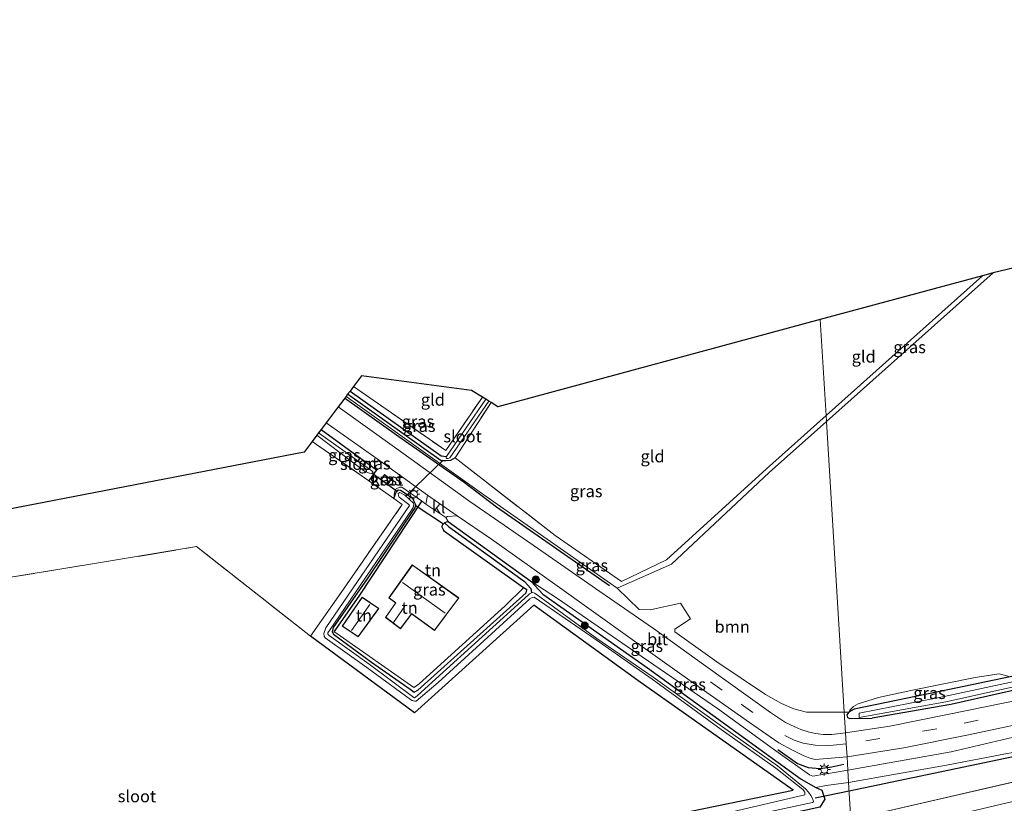
# Model space of a CAD drawing. Units: metres. Extents: x 109996 to 113675, y 389171 to 393752.
# Drawn here: x 111646 to 111851, y 393314 to 393477 of the extents above; entities that cross this region are included whole.
import ezdxf
from ezdxf.enums import TextEntityAlignment as Align

# ---------------------------------------------------------------- set-up
doc = ezdxf.new("R2010")
doc.units = ezdxf.units.M
doc.linetypes.add('IE-TERREINAFSCHEIDING', pattern=[10, 8, -2])
doc.linetypes.add('VW-3-9_STREEP', pattern=[12, 3, -9])
doc.layers.get('0').update_dxf_attribs({"lineweight": 25})
for name, color, linetype in [('B-ME-GR-BOMENRIJ-L-B1', 10, 'Continuous'), ('B-ME-GW-INSTEEKWATERGANG-L-B1', 10, 'Continuous'), ('B-ME-GW-WATERGANG-GREPPEL-L-B1', 10, 'Continuous'), ('B-ME-IE-TERREINAFSCHEIDING-HAAG-L-B1', 10, 'Continuous'), ('B-ME-IE-TERREINAFSCHEIDING-SCHRIKHEK-L-B1', 10, 'Continuous'), ('B-ME-KG-KADASTRAAL-OPNAMEDTMGRENS-L-B1', 10, 'Continuous'), ('B-ME-KW-DUIKER-L-B1', 10, 'Continuous')]:
    doc.layers.add(name, color=color, linetype=linetype)
for name, color, linetype, lineweight in [('B-ME-GR-BOOM-GV-B6', 93, 'Continuous', 18), ('B-ME-GR-BOOM-S-B1', 93, 'Continuous', 18), ('B-ME-GW-KRUINLIJN-L-B1', 93, 'Continuous', 18), ('B-ME-GW-TEENLIJN-L-B1', 93, 'Continuous', 18), ('B-ME-IE-GRASLAND-GV-B6', 93, 'Continuous', 18), ('B-ME-IE-GRONDWERKLIJN-GROND_INGERICHT-GV-B6', 253, 'Continuous', 18), ('B-ME-IE-HULPGEOMETRIE-L-B1', 53, 'Continuous', 18), ('B-ME-IE-MEUBILAIR_WEGMEUBILAIR-LICHTMAST-S-B1', 8, 'Continuous', 18), ('B-ME-IE-TERREINAFSCHEIDING-DOORGANG-L-B1', 8, 'IE-TERREINAFSCHEIDING-KUNSTMATIG-OPEN', 18), ('B-ME-IE-TERREINAFSCHEIDING-RASTERHEKWERK-L-B1', 8, 'IE-TERREINAFSCHEIDING', 18), ('B-ME-KG-KADASTRAAL-DAKRAND-L-B1', 13, 'Continuous', 18), ('B-ME-KG-KADASTRAAL-NOKLIJN-L-B1', 13, 'Continuous', 18), ('B-ME-OG-BEBOUWING-GV-B6', 173, 'Continuous', 18), ('B-ME-OG-WATER-GV-B6', 153, 'Continuous', 18), ('B-ME-VH-VERH_SOORT-BITUMEN-GV-B6', 8, 'IE-TERREINAFSCHEIDING-NATUURLIJK-HOUTWAL', 18), ('B-ME-VH-VERH_SOORT-KLINKERS-GV-B6', 8, 'IE-TERREINAFSCHEIDING-NATUURLIJK-HOUTWAL', 18), ('B-ME-VW-MARKERING-39STREEP-015-L-B1', 255, 'VW-3-9_STREEP', 18)]:
    doc.layers.add(name, color=color, linetype=linetype, lineweight=lineweight)
doc.styles.add('NLCS-ISO', font='NLCS-ISO.TTF')
doc.linetypes.add('IE-TERREINAFSCHEIDING-KUNSTMATIG-OPEN', pattern='A,7,-1.5,[67,NLCS.SHX,S=0.75,R=0,X=0,Y=0],-1.5', length=10)
doc.linetypes.add('IE-TERREINAFSCHEIDING-NATUURLIJK-HOUTWAL', pattern='A,7,-1.5,[67,NLCS.SHX,S=0.75,R=45,X=0,Y=0],-1.5,7,-1.5,[70,NLCS.SHX,S=0.75,R=0,X=0,Y=0],-1.5', length=20)

# ---------------------------------------------------------------- blocks, each defined once
blk = doc.blocks.new('boom')
h = blk.add_hatch(color=256)
edge = h.paths.add_edge_path()
edge.add_arc((0, 0), 0.75, 0, 360)
blk.add_circle((0, 0), 0.75)
blk = doc.blocks.new('lantaarnpaal')
for p, q in [((-0.75, 0), (-1.25, 0)), ((-0.88, 0.88), (-0.53, 0.53)), ((0, 0.75), (0, 1.25)), ((0.53, 0.53), (0.88, 0.88)), ((0.75, 0), (1.25, 0)), ((-0.53, -0.53), (-0.88, -0.88)), ((0, -0.75), (0, -1.25)), ((0.53, -0.53), (0.88, -0.88))]:
    blk.add_line(p, q)
blk.add_circle((0, 0), 0.75)

msp = doc.modelspace()

# ---------------------------------------------------------------- linework, layer by layer
at = {"layer": 'B-ME-GR-BOMENRIJ-L-B1'}
msp.add_polyline3d([(111768.913, 393358.856, 6.236), (111745.462, 393375.22, 6.142), (111738.699, 393380.384, 6.135), (111725.105, 393389.832, 6.077), (111713.856, 393397.867, 6.082)], dxfattribs=at)
at = {"layer": 'B-ME-GR-BOOM-GV-B6'}
for points in [[(111814.052, 393393.06, 6.243), (111848.713, 393423.924, 6.334), (112011.511, 393462.584, 6.435)], [(111817.771, 393332.583, 6.536), (111809.922, 393332.633, 6.57), (111807.294, 393333.287, 6.564), (111804.727, 393334.401, 6.573), (111801.405, 393336.265, 6.597), (111791.281, 393343.076, 6.447), (111782.533, 393349.299, 6.299), (111782.517, 393349.857, 6.258), (111785.807, 393352.045, 6.344), (111783.691, 393355.278, 6.386), (111777.41, 393353.89, 6.396), (111775.12, 393353.983, 6.326), (111770.543, 393358.419, 6.205), (111781.859, 393363.36, 6.327), (111802.111, 393382.427, 6.212), (111814.052, 393393.06, 6.243), (111817.771, 393332.583, 6.536)], [(111852.278, 393339.934, 6.538), (111849.986, 393340.563, 6.815), (111844.981, 393339.849, 7.259), (111831.606, 393337.111, 7.382), (111824.903, 393335.67, 7.355), (111820.67, 393334.332, 6.976), (111819.691, 393333.78, 6.781), (111818.924, 393333.032, 6.632), (111818.692, 393332.626, 6.491), (111817.771, 393332.583, 6.536), (111814.052, 393393.06, 6.243)]]:
    msp.add_polyline3d(points, dxfattribs=at)
at = {"layer": 'B-ME-GW-INSTEEKWATERGANG-L-B1'}
for points in [[(112108.925, 393452.099, 5.736), (112111.46, 393452.098, 5.871), (112108.711, 393441.871, 5.786), (112098.856, 393410.157, 5.567), (112094.82, 393398.023, 5.532), (112092.325, 393394.91, 5.479), (112054.664, 393385.632, 5.771), (111999.176, 393372.754, 5.94), (111954.585, 393361.971, 6.163), (111907.971, 393350.091, 6.432), (111860.882, 393338.923, 6.52), (111839.921, 393334.174, 6.567), (111823.598, 393331.331, 6.577)], [(111734.956, 393384.861, 5.261), (111733.97, 393384.865, 5.553), (111714.473, 393398.689, 5.427)], [(111708.998, 393391.396, 6.067), (111720.511, 393382.954, 5.964), (111718.927, 393380.683, 5.769)], [(111736.815, 393385.498, 5.276), (111735.909, 393384.93, 5.242), (111734.956, 393384.861, 5.261)], [(111724.089, 393377.019, 5.666), (111724.642, 393378.561, 5.521), (111724.982, 393378.823, 5.521), (111725.488, 393378.784, 5.521), (111727.887, 393377.14, 5.521), (111728.58, 393375.798, 5.521), (111728.474, 393375.086, 5.521), (111718.577, 393360.343, 5.604), (111711.445, 393350.229, 5.608), (111711.253, 393349.335, 5.608), (111711.542, 393348.847, 5.608), (111719.47, 393342.987, 5.416), (111727.478, 393337.376, 5.395), (111728.297, 393336.781, 5.392), (111729.116, 393337.165, 5.398), (111751.641, 393357.403, 5.209), (111751.725, 393358.022, 5.246), (111751.056, 393358.463, 5.699), (111734.618, 393370.186, 6.058), (111734.417, 393370.499, 6.058), (111734.174, 393371.096, 6.057), (111734.215, 393371.521, 6.06), (111734.656, 393371.968, 6.06), (111735.048, 393372.203, 6.058), (111735.404, 393372.253, 6.048), (111752.556, 393359.849, 5.948), (111755.071, 393357.119, 5.181), (111776.876, 393341.809, 5.54), (111808.821, 393318.698, 5.322), (111811.854, 393316.947, 5.315)], [(111474.147, 393264.871, 6.104), (111503.76, 393268.009, 6.035), (111536.125, 393271.741, 5.82), (111572.872, 393275.893, 5.609), (111605.757, 393280.476, 5.777), (111633.743, 393284.841, 5.662), (111712.117, 393297.696, 5.486), (111756.146, 393305.91, 5.425), (111807.17, 393316.43, 5.322), (111774.863, 393339.186, 5.54), (111753.227, 393354.878, 5.181), (111728.371, 393332.458, 5.521), (111706.781, 393348.394, 5.616)], [(111907.969, 393353.625, 6.631), (111873.87, 393344.815, 6.509), (111860.256, 393341.601, 6.52), (111852.278, 393339.934, 6.538), (111839.317, 393337.268, 6.567), (111819.85, 393333.265, 6.491), (111818.692, 393332.626, 6.491), (111818.32, 393332.089, 6.491), (111818.459, 393331.538, 6.491), (111818.91, 393331.271, 6.491), (111823.598, 393331.331, 6.577)], [(111811.854, 393316.947, 5.315), (111813.131, 393316.386, 5.349), (111813.723, 393314.512, 5.334), (111812.683, 393312.831, 5.307), (111796.626, 393309.364, 5.295), (111751.937, 393300.464, 5.337), (111659.628, 393284.056, 5.723), (111575.597, 393271.486, 6.014), (111538.733, 393267.056, 6.111), (111501.902, 393262.446, 6.138), (111463.467, 393258.31, 6.19), (111439.068, 393255.907, 6.231), (111423.172, 393255.562, 6.152)]]:
    msp.add_polyline3d(points, dxfattribs=at)
at = {"layer": 'B-ME-GW-KRUINLIJN-L-B1'}
msp.add_line((111818.51, 393320.556, 6.551), (111839.996, 393324.369, 6.514), dxfattribs=at)
for points in [[(111770.543, 393358.419, 6.205), (111742.807, 393377.821, 6.163), (111714.156, 393398.266, 5.979)], [(111729.842, 393376.32, 6.062), (111729.851, 393376.519, 6.063), (111725.778, 393379.382, 5.966), (111725.347, 393379.414, 5.945), (111724.614, 393379.064, 5.859), (111724.226, 393378.442, 5.831), (111724.089, 393377.019, 5.666)], [(111752.556, 393359.849, 5.948), (111758.124, 393356.242, 6.164), (111774.622, 393344.847, 6.227), (111791.369, 393333.367, 6.317), (111803.036, 393324.919, 6.449), (111810.545, 393319.563, 6.436), (111811.259, 393319.301, 6.437), (111818.51, 393320.556, 6.551)], [(111839.996, 393324.369, 6.514), (111862.377, 393329.643, 6.47), (111887.361, 393335.62, 6.482)]]:
    msp.add_polyline3d(points, dxfattribs=at)
at = {"layer": 'B-ME-GW-TEENLIJN-L-B1'}
msp.add_line((111863.549, 393320.574, 5.21), (111819.142, 393310.27, 5.314), dxfattribs=at)
for points in [[(111818.668, 393317.986, 5.456), (111839.014, 393321.603, 5.193), (111851.291, 393323.965, 5.207), (111852.885, 393324.252, 4.944)], [(111811.854, 393316.947, 5.315), (111814.019, 393317.349, 5.456), (111818.668, 393317.986, 5.456)]]:
    msp.add_polyline3d(points, dxfattribs=at)
at = {"layer": 'B-ME-GW-WATERGANG-GREPPEL-L-B1'}
for points in [[(111714.984, 393399.37, 5.203), (111733.936, 393385.868, 5.228), (111735.063, 393385.765, 4.843)], [(111735.429, 393371.242, 4.988), (111751.299, 393359.806, 4.88), (111752.6, 393358.33, 4.907), (111752.688, 393357.435, 4.47)]]:
    msp.add_polyline3d(points, dxfattribs=at)
at = {"layer": 'B-ME-IE-GRASLAND-GV-B6'}
for points in [[(111813.976, 393394.284, 5.788), (111846.489, 393423.323, 5.677), (111848.713, 393423.924, 6.334), (111814.052, 393393.06, 6.243), (111813.976, 393394.284, 5.788)], [(111714.473, 393398.689, 5.427), (111733.97, 393384.865, 5.553), (111734.956, 393384.861, 5.261), (111735.909, 393384.93, 5.242), (111736.815, 393385.498, 5.276), (111757.626, 393369.329, 5.597), (111771.462, 393359.789, 5.502), (111780.796, 393364.278, 5.773), (111801.587, 393383.218, 5.83), (111813.976, 393394.284, 5.788), (111814.052, 393393.06, 6.243), (111802.111, 393382.427, 6.212), (111781.859, 393363.36, 6.327), (111770.543, 393358.419, 6.205), (111742.807, 393377.821, 6.163), (111714.156, 393398.266, 5.979), (111714.473, 393398.689, 5.427)], [(111714.473, 393398.689, 5.427), (111714.984, 393399.37, 5.203), (111733.936, 393385.868, 5.228), (111735.063, 393385.765, 4.843), (111734.963, 393385.499, 4.843), (111735.141, 393385.313, 4.843), (111735.401, 393385.344, 4.843), (111735.723, 393385.481, 4.843), (111743.822, 393397.264, 4.843), (111744.309, 393396.959, 5.402), (111736.815, 393385.498, 5.276), (111735.909, 393384.93, 5.242), (111734.956, 393384.861, 5.261), (111733.97, 393384.865, 5.553), (111714.473, 393398.689, 5.427)], [(111735.063, 393385.765, 4.843), (111733.936, 393385.868, 5.228), (111714.984, 393399.37, 5.203), (111715.7, 393400.322, 5.548), (111734.88, 393386.996, 5.586), (111742.521, 393398.079, 5.597), (111743.215, 393397.644, 4.843), (111735.063, 393385.765, 4.843)], [(111818.035, 393328.292, 6.583), (111815.151, 393327.986, 6.547), (111813.365, 393327.982, 6.536), (111811.804, 393328.177, 6.503), (111810.277, 393328.557, 6.463), (111808.741, 393329.027, 6.466), (111807.462, 393329.543, 6.475), (111805.527, 393330.46, 6.502), (111802.441, 393332.566, 6.488), (111788.958, 393342.184, 6.442), (111778.126, 393349.972, 6.35), (111766.924, 393357.685, 6.337), (111753.057, 393367.356, 6.218), (111739.921, 393376.396, 6.094), (111724.699, 393387.365, 6.088), (111712.516, 393396.082, 6.037), (111714.156, 393398.266, 5.979), (111742.807, 393377.821, 6.163), (111770.543, 393358.419, 6.205), (111775.12, 393353.983, 6.326), (111777.41, 393353.89, 6.396), (111783.691, 393355.278, 6.386), (111785.807, 393352.045, 6.344), (111782.517, 393349.857, 6.258), (111782.533, 393349.299, 6.299), (111791.281, 393343.076, 6.447), (111801.405, 393336.265, 6.597), (111804.727, 393334.401, 6.573), (111807.294, 393333.287, 6.564), (111809.922, 393332.633, 6.57), (111817.771, 393332.583, 6.536), (111818.035, 393328.292, 6.583)], [(111724.089, 393377.019, 5.666), (111718.927, 393380.683, 5.769), (111720.511, 393382.954, 5.964), (111708.998, 393391.396, 6.067), (111710.031, 393392.771, 6.074), (111720.626, 393385.271, 6.043), (111731.108, 393377.729, 6.111), (111730.735, 393375.857, 6.11), (111729.851, 393376.519, 6.063), (111725.778, 393379.382, 5.966), (111725.347, 393379.414, 5.945), (111724.614, 393379.064, 5.859), (111724.226, 393378.442, 5.831), (111724.089, 393377.019, 5.666)], [(111708.106, 393390.207, 4.924), (111718.09, 393382.617, 4.944), (111719.064, 393382.312, 4.944), (111719.578, 393382.208, 4.944), (111719.704, 393382.329, 4.944), (111719.694, 393382.559, 4.944), (111719.514, 393382.76, 4.944), (111708.453, 393390.67, 4.944), (111708.998, 393391.396, 6.067), (111720.511, 393382.954, 5.964), (111718.927, 393380.683, 5.769), (111707.111, 393388.882, 5.746), (111708.106, 393390.207, 4.924)], [(111817.771, 393332.583, 6.536), (111818.692, 393332.626, 6.491), (111818.32, 393332.089, 6.491), (111818.459, 393331.538, 6.491), (111818.91, 393331.271, 6.491), (111823.598, 393331.331, 6.577), (111839.921, 393334.174, 6.567), (111860.882, 393338.923, 6.52), (111907.971, 393350.091, 6.432), (111954.585, 393361.971, 6.163), (111999.176, 393372.754, 5.94), (112054.664, 393385.632, 5.771)], [(112054.664, 393385.632, 5.771), (111999.176, 393372.754, 5.94), (111954.585, 393361.971, 6.163), (111907.971, 393350.091, 6.432), (111860.882, 393338.923, 6.52), (111839.921, 393334.174, 6.567), (111823.598, 393331.331, 6.577), (111818.91, 393331.271, 6.491), (111818.459, 393331.538, 6.491), (111818.32, 393332.089, 6.491), (111818.692, 393332.626, 6.491), (111819.85, 393333.265, 6.491), (111839.317, 393337.268, 6.567), (111852.278, 393339.934, 6.538), (111860.256, 393341.601, 6.52), (111873.87, 393344.815, 6.509), (111907.969, 393353.625, 6.631)], [(112049.778, 393385.996, 5.14), (112020.36, 393379.199, 5.271), (111991.264, 393372.528, 5.394), (111958.666, 393364.799, 5.509), (111927.244, 393356.748, 5.64), (111903.623, 393350.743, 5.905), (111860.855, 393340.639, 5.917), (111838.56, 393335.839, 6.036), (111820.829, 393332.416, 6.124), (111820.872, 393331.508, 6.124), (111838.893, 393334.739, 5.968), (111862.052, 393339.863, 6.009)], [(111722.814, 393379.963, 5.884), (111723.547, 393380.952, 5.884), (111722.173, 393382.014, 5.884), (111721.422, 393380.952, 5.884), (111722.814, 393379.963, 5.884)], [(112040.862, 393380.201, 5.89), (112021.677, 393375.699, 5.939), (112001.084, 393370.925, 6.004), (111983.516, 393366.87, 6.085), (111965.336, 393362.627, 6.126), (111944.816, 393357.236, 6.196), (111925.083, 393352.292, 6.301), (111907.392, 393347.737, 6.391), (111889.585, 393343.333, 6.419), (111872.563, 393339.309, 6.499), (111854.865, 393335.304, 6.485), (111839.206, 393332.132, 6.535), (111827.269, 393329.678, 6.549), (111818.035, 393328.292, 6.583), (111817.771, 393332.583, 6.536)], [(111756.146, 393305.91, 5.425), (111807.17, 393316.43, 5.322), (111774.863, 393339.186, 5.54), (111753.227, 393354.878, 5.181), (111728.371, 393332.458, 5.521), (111706.781, 393348.394, 5.616), (111713.141, 393357.516, 5.584), (111725.853, 393375.749, 5.521), (111724.089, 393377.019, 5.666), (111724.642, 393378.561, 5.521), (111724.982, 393378.823, 5.521), (111725.488, 393378.784, 5.521), (111727.887, 393377.14, 5.521), (111728.58, 393375.798, 5.521), (111728.474, 393375.086, 5.521), (111718.577, 393360.343, 5.604), (111711.445, 393350.229, 5.608), (111711.253, 393349.335, 5.608), (111711.542, 393348.847, 5.608), (111719.47, 393342.987, 5.416), (111727.478, 393337.376, 5.395), (111728.297, 393336.781, 5.392), (111729.116, 393337.165, 5.398), (111751.641, 393357.403, 5.209), (111751.725, 393358.022, 5.246), (111751.056, 393358.463, 5.699), (111734.618, 393370.186, 6.058), (111734.417, 393370.499, 6.058), (111734.174, 393371.096, 6.057), (111734.215, 393371.521, 6.06), (111734.656, 393371.968, 6.06), (111735.429, 393371.242, 4.988), (111751.299, 393359.806, 4.88), (111752.6, 393358.33, 4.907), (111752.688, 393357.435, 4.47), (111752.311, 393357.209, 4.47), (111752.105, 393357.004, 4.47), (111732.853, 393339.509, 4.47), (111728.947, 393335.98, 4.47), (111728.39, 393335.602, 4.47), (111728.228, 393335.649, 4.47), (111718.989, 393342.563, 4.47), (111710.635, 393348.52, 4.47), (111710.399, 393348.846, 4.47), (111710.38, 393349.083, 4.47), (111710.687, 393349.621, 4.47), (111727.893, 393374.818, 4.701), (111728.083, 393375.161, 4.701), (111728.234, 393375.771, 4.701), (111728.199, 393376.072, 4.701), (111726.352, 393377.707, 4.701), (111725.323, 393378.269, 4.701), (111725.022, 393378.036, 4.701), (111725.039, 393377.676, 4.701), (111725.206, 393377.309, 4.701), (111727.18, 393375.779, 4.701), (111727.359, 393375.586, 4.701), (111709.935, 393350.133, 4.47), (111709.567, 393348.995, 4.47), (111709.62, 393348.4, 4.47), (111709.794, 393348.042, 4.47), (111718.468, 393341.885, 4.47), (111727.554, 393335.224, 4.47), (111727.92, 393335.053, 4.47), (111728.46, 393334.869, 4.47), (111728.739, 393334.877, 4.47), (111733.347, 393338.802, 4.47), (111752.367, 393356.179, 4.47), (111752.834, 393356.472, 4.47), (111753.305, 393356.528, 4.47), (111766.167, 393347.644, 4.47), (111777.793, 393339.471, 4.326), (111792.153, 393329.043, 4.326), (111803.562, 393320.968, 4.326), (111809.175, 393316.55, 4.326), (111809.564, 393315.97, 4.326), (111809.593, 393315.447, 4.326), (111787.953, 393310.354, 4.326)], [(111724.089, 393377.019, 5.666), (111724.226, 393378.442, 5.831), (111724.614, 393379.064, 5.859), (111725.347, 393379.414, 5.945), (111725.778, 393379.382, 5.966), (111729.851, 393376.519, 6.063), (111729.842, 393376.32, 6.062), (111716.853, 393356.713, 6.148), (111711.703, 393349.343, 6.226), (111712.238, 393348.965, 6.218), (111728.26, 393337.725, 5.869), (111728.829, 393338.063, 5.865), (111729.333, 393338.469, 5.867), (111747.245, 393354.695, 5.894), (111751.056, 393358.463, 5.699), (111751.725, 393358.022, 5.246), (111751.641, 393357.403, 5.209), (111729.116, 393337.165, 5.398), (111728.297, 393336.781, 5.392), (111727.478, 393337.376, 5.395), (111719.47, 393342.987, 5.416), (111711.542, 393348.847, 5.608), (111711.253, 393349.335, 5.608), (111711.445, 393350.229, 5.608), (111718.577, 393360.343, 5.604), (111728.474, 393375.086, 5.521), (111728.58, 393375.798, 5.521), (111727.887, 393377.14, 5.521), (111725.488, 393378.784, 5.521), (111724.982, 393378.823, 5.521), (111724.642, 393378.561, 5.521), (111724.089, 393377.019, 5.666)], [(111788.206, 393308.902, 4.326), (111811.171, 393313.846, 4.326), (111811.366, 393313.943, 4.326), (111811.243, 393314.497, 4.326), (111810.843, 393315.314, 4.326), (111810.306, 393315.958, 4.326), (111809.677, 393316.691, 4.326), (111803.893, 393321.435, 4.326), (111792.428, 393329.57, 4.326), (111778.024, 393339.885, 4.326), (111766.304, 393347.948, 4.47), (111753.693, 393357.149, 4.47), (111753.319, 393357.319, 4.47), (111752.97, 393357.484, 4.47), (111752.688, 393357.435, 4.47), (111752.6, 393358.33, 4.907), (111751.299, 393359.806, 4.88), (111735.429, 393371.242, 4.988), (111734.656, 393371.968, 6.06), (111735.048, 393372.203, 6.058), (111735.404, 393372.253, 6.048), (111752.556, 393359.849, 5.948), (111755.071, 393357.119, 5.181), (111776.876, 393341.809, 5.54), (111808.821, 393318.698, 5.322), (111811.854, 393316.947, 5.315), (111813.131, 393316.386, 5.349), (111813.723, 393314.512, 5.334), (111812.683, 393312.831, 5.307)], [(111735.404, 393372.253, 6.048), (111734.912, 393373.089, 6.077), (111735.257, 393373.302, 6.076), (111737.297, 393373.452, 6.062), (111744.433, 393368.546, 6.09), (111758.059, 393358.896, 6.171), (111772.691, 393348.402, 6.339), (111786.16, 393338.832, 6.359), (111798.043, 393330.435, 6.444), (111804.174, 393326.233, 6.513), (111807, 393324.73, 6.499), (111809.245, 393323.627, 6.495), (111810.584, 393323.085, 6.489), (111811.731, 393322.783, 6.503), (111818.338, 393323.354, 6.538), (111818.51, 393320.556, 6.551), (111811.259, 393319.301, 6.437), (111810.545, 393319.563, 6.436), (111803.036, 393324.919, 6.449), (111791.369, 393333.367, 6.317), (111774.622, 393344.847, 6.227), (111758.124, 393356.242, 6.164), (111752.556, 393359.849, 5.948), (111735.404, 393372.253, 6.048)], [(111752.556, 393359.849, 5.948), (111758.124, 393356.242, 6.164), (111774.622, 393344.847, 6.227), (111791.369, 393333.367, 6.317), (111803.036, 393324.919, 6.449), (111810.545, 393319.563, 6.436), (111811.259, 393319.301, 6.437), (111818.51, 393320.556, 6.551), (111818.668, 393317.986, 5.456), (111814.019, 393317.349, 5.456), (111811.854, 393316.947, 5.315), (111808.821, 393318.698, 5.322), (111776.876, 393341.809, 5.54), (111755.071, 393357.119, 5.181), (111752.556, 393359.849, 5.948)], [(111818.668, 393317.986, 5.456), (111839.014, 393321.603, 5.193), (111851.291, 393323.965, 5.207), (111852.885, 393324.252, 4.944), (111853.343, 393322.483, 4.982), (111854.916, 393322.148, 4.99), (111863.45, 393323.705, 5.052), (111922.034, 393338.038, 5.133), (111964.634, 393349.245, 4.929), (111978.945, 393353.179, 4.964), (111990.821, 393356.283, 4.927), (111991.429, 393353.579, 5.017), (111967.87, 393347.542, 4.958), (111957.966, 393345.139, 4.952), (111948.323, 393342.2, 5.036), (111923.352, 393334.961, 5.318), (111908.327, 393331.016, 5.326), (111889.663, 393326.346, 5.266), (111863.549, 393320.574, 5.21), (111819.142, 393310.27, 5.314), (111818.668, 393317.986, 5.456)], [(111852.278, 393339.934, 6.538), (111839.317, 393337.268, 6.567), (111819.85, 393333.265, 6.491), (111818.692, 393332.626, 6.491), (111818.924, 393333.032, 6.632), (111819.691, 393333.78, 6.781), (111820.67, 393334.332, 6.976), (111824.903, 393335.67, 7.355), (111831.606, 393337.111, 7.382), (111844.981, 393339.849, 7.259), (111849.986, 393340.563, 6.815), (111852.278, 393339.934, 6.538)], [(111862.377, 393329.643, 6.47), (111839.996, 393324.369, 6.514), (111818.51, 393320.556, 6.551), (111818.338, 393323.354, 6.538), (111830.135, 393325.196, 6.459), (111843.605, 393327.896, 6.505), (111860.599, 393331.53, 6.455)], [(111818.51, 393320.556, 6.551), (111839.996, 393324.369, 6.514), (111862.377, 393329.643, 6.47)], [(111851.291, 393323.965, 5.207), (111839.014, 393321.603, 5.193), (111818.668, 393317.986, 5.456), (111818.51, 393320.556, 6.551)], [(111866.073, 393317.149, 8.083), (111847.806, 393312.879, 8.2), (111819.396, 393306.146, 8.342), (111819.142, 393310.27, 5.314), (111863.549, 393320.574, 5.21)], [(111575.597, 393271.486, 6.014), (111659.628, 393284.056, 5.723), (111751.937, 393300.464, 5.337), (111796.626, 393309.364, 5.295), (111812.683, 393312.831, 5.307), (111813.723, 393314.512, 5.334), (111813.131, 393316.386, 5.349), (111811.854, 393316.947, 5.315), (111814.019, 393317.349, 5.456), (111818.668, 393317.986, 5.456), (111819.142, 393310.27, 5.314), (111817.54, 393309.898, 5.318), (111752.244, 393296.366, 5.632), (111665.028, 393281.678, 5.922), (111575.162, 393268.38, 6.239)]]:
    msp.add_polyline3d(points, dxfattribs=at)
at = {"layer": 'B-ME-IE-GRONDWERKLIJN-GROND_INGERICHT-GV-B6'}
for points in [[(111813.976, 393394.284, 5.788), (111812.751, 393414.205, 5.556), (111846.489, 393423.323, 5.677), (111813.976, 393394.284, 5.788)], [(111813.976, 393394.284, 5.788), (111801.587, 393383.218, 5.83), (111780.796, 393364.278, 5.773), (111771.462, 393359.789, 5.502), (111757.626, 393369.329, 5.597), (111736.815, 393385.498, 5.276), (111744.309, 393396.959, 5.402), (111745.706, 393396.084, 5.315), (111812.751, 393414.205, 5.556), (111813.976, 393394.284, 5.788)], [(111742.521, 393398.079, 5.597), (111734.88, 393386.996, 5.586), (111715.7, 393400.322, 5.548), (111717.342, 393402.509, 5.536), (111740.273, 393399.486, 5.467), (111742.521, 393398.079, 5.597)], [(111601.773, 393366.605, 5.949), (111705.432, 393386.646, 5.658), (111707.111, 393388.882, 5.746), (111718.927, 393380.683, 5.769), (111724.089, 393377.019, 5.666)], [(111724.089, 393377.019, 5.666), (111725.853, 393375.749, 5.521), (111713.141, 393357.516, 5.584), (111706.781, 393348.394, 5.616), (111683.089, 393367.017, 5.833), (111661.033, 393363.365, 5.843), (111631.555, 393358.585, 5.87)], [(111751.056, 393358.463, 5.699), (111747.245, 393354.695, 5.894), (111729.333, 393338.469, 5.867), (111728.829, 393338.063, 5.865), (111728.26, 393337.725, 5.869), (111712.238, 393348.965, 6.218), (111711.703, 393349.343, 6.226), (111716.853, 393356.713, 6.148), (111729.842, 393376.32, 6.062), (111729.851, 393376.519, 6.063), (111730.735, 393375.857, 6.11), (111734.912, 393373.089, 6.077), (111735.404, 393372.253, 6.048), (111735.048, 393372.203, 6.058), (111734.656, 393371.968, 6.06), (111734.215, 393371.521, 6.06), (111734.174, 393371.096, 6.057), (111734.417, 393370.499, 6.058), (111734.618, 393370.186, 6.058), (111751.056, 393358.463, 5.699)], [(111631.555, 393358.585, 5.87), (111661.033, 393363.365, 5.843), (111683.089, 393367.017, 5.833), (111706.781, 393348.394, 5.616), (111728.371, 393332.458, 5.521), (111753.227, 393354.878, 5.181), (111774.863, 393339.186, 5.54), (111807.17, 393316.43, 5.322), (111756.146, 393305.91, 5.425), (111712.117, 393297.696, 5.486), (111633.743, 393284.841, 5.662)], [(111727.768, 393353.027, 6.31), (111732.566, 393349.559, 6.31), (111737.615, 393356.348, 6.31), (111727.937, 393363.271, 6.31), (111723.058, 393356.386, 6.31), (111724.464, 393355.321, 6.31), (111724.432, 393355.281, 6.31), (111722.36, 393352.317, 6.31), (111725.503, 393349.926, 6.31), (111727.74, 393352.986, 6.31), (111727.768, 393353.027, 6.31)], [(111720.943, 393354.169, 6.226), (111717.522, 393356.522, 6.226), (111713.361, 393350.498, 6.226), (111716.656, 393348.25, 6.226), (111720.943, 393354.169, 6.226)]]:
    msp.add_polyline3d(points, dxfattribs=at)
at = {"layer": 'B-ME-IE-HULPGEOMETRIE-L-B1'}
msp.add_line((111734.656, 393371.968, 6.06), (111735.429, 393371.242, 4.988), dxfattribs=at)
msp.add_polyline3d([(111819.142, 393310.27, 5.314), (111818.668, 393317.986, 5.456), (111818.51, 393320.556, 6.551), (111818.338, 393323.354, 6.538), (111818.175, 393326.002, 6.652), (111818.035, 393328.292, 6.583), (111817.771, 393332.583, 6.536), (111814.052, 393393.06, 6.243), (111813.976, 393394.284, 5.788), (111812.751, 393414.205, 5.556)], dxfattribs=at)
at = {"layer": 'B-ME-IE-TERREINAFSCHEIDING-DOORGANG-L-B1'}
msp.add_line((111783.691, 393355.278, 6.386), (111785.807, 393352.045, 6.344), dxfattribs=at)
at = {"layer": 'B-ME-IE-TERREINAFSCHEIDING-HAAG-L-B1'}
msp.add_polyline3d([(111711.703, 393349.343, 6.226), (111716.853, 393356.713, 6.148), (111729.842, 393376.32, 6.062)], dxfattribs=at)
at = {"layer": 'B-ME-IE-TERREINAFSCHEIDING-RASTERHEKWERK-L-B1'}
for p, q in [((111736.815, 393385.498, 5.276), (111744.309, 393396.959, 5.402)), ((111718.927, 393380.683, 5.769), (111707.111, 393388.882, 5.746)), ((111757.626, 393369.329, 5.597), (111736.815, 393385.498, 5.276)), ((111724.089, 393377.019, 5.666), (111718.927, 393380.683, 5.769))]:
    msp.add_line(p, q, dxfattribs=at)
for points in [[(111715.7, 393400.322, 5.548), (111734.88, 393386.996, 5.586), (111742.521, 393398.079, 5.597)], [(111706.781, 393348.394, 5.616), (111713.141, 393357.516, 5.584), (111725.853, 393375.749, 5.521), (111724.089, 393377.019, 5.666)], [(111530.299, 393357.89, 6.309), (111522.779, 393346.475, 6.33), (111524.86, 393344.662, 6.273), (111553.017, 393348.356, 6.253), (111570.135, 393350.671, 6.117), (111578.093, 393351.656, 6.085), (111606.968, 393355.401, 6.076), (111631.555, 393358.585, 5.87), (111661.033, 393363.365, 5.843), (111683.089, 393367.017, 5.833), (111706.781, 393348.394, 5.616)]]:
    msp.add_polyline3d(points, dxfattribs=at)
at = {"layer": 'B-ME-IE-TERREINAFSCHEIDING-SCHRIKHEK-L-B1'}
msp.add_polyline3d([(111803.981, 393324.835, 6.518), (111808.021, 393321.955, 6.529), (111810.282, 393321.105, 6.529), (111812.774, 393320.929, 6.522), (111815.189, 393321.253, 6.518), (111817.651, 393321.771, 6.548)], dxfattribs=at)
at = {"layer": 'B-ME-KG-KADASTRAAL-DAKRAND-L-B1'}
for points in [[(111722.803, 393380.032, 7.799), (111723.478, 393380.942, 7.799), (111722.183, 393381.942, 7.799), (111721.492, 393380.964, 7.799), (111722.803, 393380.032, 7.799)], [(111727.755, 393353.097, 9.583), (111732.556, 393349.628, 9.583), (111737.545, 393356.337, 9.58), (111727.949, 393363.201, 9.58), (111723.127, 393356.397, 9.605), (111724.534, 393355.33, 9.582), (111724.472, 393355.251, 8.558), (111722.429, 393352.328, 8.558), (111725.493, 393349.997, 8.597), (111727.699, 393353.015, 8.597), (111727.755, 393353.097, 9.583)], [(111720.872, 393354.157, 8.783), (111717.535, 393356.452, 8.725), (111713.431, 393350.511, 8.773), (111716.645, 393348.319, 8.774), (111720.872, 393354.157, 8.783)]]:
    msp.add_polyline3d(points, dxfattribs=at)
at = {"layer": 'B-ME-KG-KADASTRAAL-NOKLIJN-L-B1'}
for p, q in [((111725.871, 393359.534, 12.608), (111734.769, 393353.221, 12.632)), ((111715.258, 393349.555, 10.249), (111719.079, 393355, 10.204)), ((111726.396, 393354.649, 9.928), (111724.004, 393351.257, 10.048))]:
    msp.add_line(p, q, dxfattribs=at)
at = {"layer": 'B-ME-KG-KADASTRAAL-OPNAMEDTMGRENS-L-B1'}
for points in [[(112077.569, 393476.559, 5.828), (112030.317, 393467.711, 6.055), (112015.441, 393456.973, 6.078), (112014.058, 393458.948, 6.397), (112013.198, 393459.934, 6.435), (112011.511, 393462.584, 6.435), (111848.713, 393423.924, 6.334), (111846.489, 393423.323, 5.677), (111812.751, 393414.205, 5.556)], [(111812.751, 393414.205, 5.556), (111745.706, 393396.084, 5.315), (111744.309, 393396.959, 5.402), (111743.822, 393397.264, 4.843), (111743.215, 393397.644, 4.843), (111742.521, 393398.079, 5.597), (111740.273, 393399.486, 5.467), (111717.342, 393402.509, 5.536), (111715.7, 393400.322, 5.548), (111714.984, 393399.37, 5.203), (111714.473, 393398.689, 5.427), (111714.156, 393398.266, 5.979), (111712.516, 393396.082, 6.037), (111710.031, 393392.771, 6.074), (111708.998, 393391.396, 6.067), (111708.453, 393390.67, 4.944), (111708.106, 393390.207, 4.924), (111707.111, 393388.882, 5.746), (111705.432, 393386.646, 5.658), (111601.773, 393366.605, 5.949)]]:
    msp.add_polyline3d(points, dxfattribs=at)
at = {"layer": 'B-ME-KW-DUIKER-L-B1'}
for p, q in [((111734.378, 393385.004, 4.875), (111726.66, 393377.565, 4.906)), ((111724.823, 393378.443, 4.673), (111719.549, 393382.306, 4.917)), ((111728.505, 393375.638, 4.707), (111734.402, 393371.785, 4.776)), ((111854.217, 393323.601, 4.619), (111818.778, 393316.189, 4.995)), ((111818.778, 393316.189, 4.995), (111811.743, 393314.718, 5.07))]:
    msp.add_line(p, q, dxfattribs=at)
at = {"layer": 'B-ME-OG-BEBOUWING-GV-B6'}
msp.add_polyline3d([(111723.547, 393380.952, 5.884), (111722.814, 393379.963, 5.884), (111721.422, 393380.952, 5.884), (111722.173, 393382.014, 5.884), (111723.547, 393380.952, 5.884)], dxfattribs=at)
at = {"layer": 'B-ME-OG-WATER-GV-B6'}
for points in [[(111743.822, 393397.264, 4.843), (111735.723, 393385.481, 4.843), (111735.401, 393385.344, 4.843), (111735.141, 393385.313, 4.843), (111734.963, 393385.499, 4.843), (111735.063, 393385.765, 4.843), (111743.215, 393397.644, 4.843), (111743.822, 393397.264, 4.843)], [(111719.704, 393382.329, 4.944), (111719.578, 393382.208, 4.944), (111719.064, 393382.312, 4.944), (111718.09, 393382.617, 4.944), (111708.106, 393390.207, 4.924), (111708.453, 393390.67, 4.944), (111719.514, 393382.76, 4.944), (111719.694, 393382.559, 4.944), (111719.704, 393382.329, 4.944)], [(112062.968, 393388.459, 5.125), (111992.64, 393372.152, 5.313), (111950.548, 393361.929, 5.552), (111920.093, 393354.063, 5.728), (111862.052, 393339.863, 6.009), (111838.893, 393334.739, 5.968)], [(111838.893, 393334.739, 5.968), (111820.872, 393331.508, 6.124), (111820.829, 393332.416, 6.124), (111838.56, 393335.839, 6.036), (111860.855, 393340.639, 5.917), (111903.623, 393350.743, 5.905), (111927.244, 393356.748, 5.64), (111958.666, 393364.799, 5.509), (111991.264, 393372.528, 5.394), (112020.36, 393379.199, 5.271), (112049.778, 393385.996, 5.14)], [(111787.953, 393310.354, 4.326), (111809.593, 393315.447, 4.326), (111809.564, 393315.97, 4.326), (111809.175, 393316.55, 4.326), (111803.562, 393320.968, 4.326), (111792.153, 393329.043, 4.326), (111777.793, 393339.471, 4.326), (111766.167, 393347.644, 4.47), (111753.305, 393356.528, 4.47), (111752.834, 393356.472, 4.47), (111752.367, 393356.179, 4.47), (111733.347, 393338.802, 4.47), (111728.739, 393334.877, 4.47), (111728.46, 393334.869, 4.47), (111727.92, 393335.053, 4.47), (111727.554, 393335.224, 4.47), (111718.468, 393341.885, 4.47), (111709.794, 393348.042, 4.47), (111709.62, 393348.4, 4.47), (111709.567, 393348.995, 4.47), (111709.935, 393350.133, 4.47), (111727.359, 393375.586, 4.701), (111727.18, 393375.779, 4.701), (111725.206, 393377.309, 4.701), (111725.039, 393377.676, 4.701), (111725.022, 393378.036, 4.701), (111725.323, 393378.269, 4.701), (111726.352, 393377.707, 4.701), (111728.199, 393376.072, 4.701), (111728.234, 393375.771, 4.701), (111728.083, 393375.161, 4.701), (111727.893, 393374.818, 4.701), (111710.687, 393349.621, 4.47), (111710.38, 393349.083, 4.47), (111710.399, 393348.846, 4.47), (111710.635, 393348.52, 4.47), (111718.989, 393342.563, 4.47), (111728.228, 393335.649, 4.47), (111728.39, 393335.602, 4.47), (111728.947, 393335.98, 4.47), (111732.853, 393339.509, 4.47), (111752.105, 393357.004, 4.47), (111752.311, 393357.209, 4.47), (111752.688, 393357.435, 4.47), (111752.97, 393357.484, 4.47), (111753.319, 393357.319, 4.47), (111753.693, 393357.149, 4.47), (111766.304, 393347.948, 4.47), (111778.024, 393339.885, 4.326), (111792.428, 393329.57, 4.326), (111803.893, 393321.435, 4.326), (111809.677, 393316.691, 4.326), (111810.306, 393315.958, 4.326), (111810.843, 393315.314, 4.326), (111811.243, 393314.497, 4.326), (111811.366, 393313.943, 4.326), (111811.171, 393313.846, 4.326), (111788.206, 393308.902, 4.326)]]:
    msp.add_polyline3d(points, dxfattribs=at)
at = {"layer": 'B-ME-VH-VERH_SOORT-BITUMEN-GV-B6'}
for points in [[(111710.031, 393392.771, 6.074), (111712.516, 393396.082, 6.037), (111724.699, 393387.365, 6.088), (111739.921, 393376.396, 6.094), (111753.057, 393367.356, 6.218), (111766.924, 393357.685, 6.337), (111778.126, 393349.972, 6.35), (111788.958, 393342.184, 6.442), (111802.441, 393332.566, 6.488), (111805.527, 393330.46, 6.502), (111807.462, 393329.543, 6.475), (111808.741, 393329.027, 6.466), (111810.277, 393328.557, 6.463), (111811.804, 393328.177, 6.503), (111813.365, 393327.982, 6.536), (111815.151, 393327.986, 6.547), (111818.035, 393328.292, 6.583), (111818.175, 393326.002, 6.652), (111818.338, 393323.354, 6.538), (111811.731, 393322.783, 6.503), (111810.584, 393323.085, 6.489), (111809.245, 393323.627, 6.495), (111807, 393324.73, 6.499), (111804.174, 393326.233, 6.513), (111798.043, 393330.435, 6.444), (111786.16, 393338.832, 6.359), (111772.691, 393348.402, 6.339), (111758.059, 393358.896, 6.171), (111744.433, 393368.546, 6.09), (111737.297, 393373.452, 6.062), (111731.108, 393377.729, 6.111), (111720.626, 393385.271, 6.043), (111710.031, 393392.771, 6.074)], [(111818.035, 393328.292, 6.583), (111827.269, 393329.678, 6.549), (111839.206, 393332.132, 6.535), (111854.865, 393335.304, 6.485), (111872.563, 393339.309, 6.499), (111889.585, 393343.333, 6.419), (111907.392, 393347.737, 6.391), (111925.083, 393352.292, 6.301), (111944.816, 393357.236, 6.196), (111965.336, 393362.627, 6.126), (111983.516, 393366.87, 6.085), (112001.084, 393370.925, 6.004), (112021.677, 393375.699, 5.939), (112040.862, 393380.201, 5.89)], [(112046.769, 393376.423, 5.813), (112024.492, 393371.302, 5.804), (112001.174, 393365.868, 5.826), (111978.143, 393360.436, 5.94), (111955.361, 393354.918, 6.004), (111943.125, 393351.731, 6.051), (111927.219, 393347.723, 6.13), (111911.708, 393343.722, 6.219), (111895.406, 393339.659, 6.334), (111877.041, 393335.313, 6.417), (111860.599, 393331.53, 6.455), (111843.605, 393327.896, 6.505), (111830.135, 393325.196, 6.459), (111818.338, 393323.354, 6.538), (111818.175, 393326.002, 6.652), (111818.035, 393328.292, 6.583)]]:
    msp.add_polyline3d(points, dxfattribs=at)
at = {"layer": 'B-ME-VH-VERH_SOORT-KLINKERS-GV-B6'}
msp.add_polyline3d([(111731.108, 393377.729, 6.111), (111737.297, 393373.452, 6.062), (111735.257, 393373.302, 6.076), (111734.912, 393373.089, 6.077), (111730.735, 393375.857, 6.11), (111731.108, 393377.729, 6.111)], dxfattribs=at)
at = {"layer": 'B-ME-VW-MARKERING-39STREEP-015-L-B1'}
for points in [[(112171.658, 393411.368, 5.254), (112150.24, 393404.417, 5.006), (112143.464, 393402.335, 5.044), (112136.397, 393400.489, 5.043), (112128.51, 393398.481, 5.082), (112108.382, 393393.54, 5.317), (112086.014, 393388.21, 5.673), (112063.397, 393382.893, 5.826), (112042.542, 393377.98, 5.867), (112019.262, 393372.576, 5.875), (111995.679, 393367.013, 6.032), (111972.303, 393361.516, 6.091), (111950.09, 393356.057, 6.163), (111926.945, 393350.135, 6.196), (111903.901, 393344.257, 6.4), (111880.657, 393338.611, 6.523), (111857.382, 393333.372, 6.522), (111837.014, 393329.142, 6.49), (111818.175, 393326.002, 6.652)], [(111789.96, 393338.918, 6.526), (111796.348, 393334.286, 6.545), (111805.401, 393327.761, 6.547), (111807.366, 393326.799, 6.533), (111809.236, 393326.154, 6.568), (111811.724, 393325.78, 6.571), (111814.197, 393325.683, 6.607), (111815.475, 393325.727, 6.58), (111818.175, 393326.002, 6.652)]]:
    msp.add_polyline3d(points, dxfattribs=at)

# ---------------------------------------------------------------- block references
at = {"layer": 'B-ME-GR-BOOM-S-B1', "rotation": 90}
for p in [(111753.624, 393360.183, 6.078), (111763.783, 393350.613, 5.334)]:
    msp.add_blockref('boom', p, dxfattribs=at)
at = {"layer": 'B-ME-IE-MEUBILAIR_WEGMEUBILAIR-LICHTMAST-S-B1', "rotation": 90}
for p in [(111728.262, 393377.903, 6.075), (111813.616, 393320.691, 6.522)]:
    msp.add_blockref('lantaarnpaal', p, dxfattribs=at)

# ---------------------------------------------------------------- texts
at = {"layer": 'B-ME-GR-BOOM-GV-B6', "ltscale": 0.2, "style": 'NLCS-ISO'}
msp.add_text('bmn', height=2.5, dxfattribs=at).set_placement((111794.4596, 393350.3792), align=Align.MIDDLE_CENTER)
at = {"layer": 'B-ME-IE-GRASLAND-GV-B6', "ltscale": 0.2, "style": 'NLCS-ISO'}
for p in [(111831.3445, 393408.492), (111729.0995, 393393.0435), (111729.391, 393392.1155), (111713.811, 393386.0395), (111720.053, 393384.314), (111722.4845, 393380.9885), (111764.104, 393378.554), (111765.2755, 393363.124), (111731.489, 393358.0975), (111776.711, 393346.3765), (111785.612, 393338.398), (111835.485, 393336.5945)]:
    msp.add_text('gras', height=2.5, dxfattribs=at).set_placement(p, align=Align.MIDDLE_CENTER)
at = {"layer": 'B-ME-IE-GRONDWERKLIJN-GROND_INGERICHT-GV-B6', "ltscale": 0.2, "style": 'NLCS-ISO'}
for s, p in [('gld', (111821.798, 393406.524)), ('gld', (111732.2062, 393397.5785)), ('gld', (111777.9004, 393385.7928)), ('tn', (111732.2222, 393362.1205)), ('tn', (111727.3828, 393354.3135)), ('tn', (111717.885, 393352.7216))]:
    msp.add_text(s, height=2.5, dxfattribs=at).set_placement(p, align=Align.MIDDLE_CENTER)
at = {"layer": 'B-ME-OG-BEBOUWING-GV-B6', "ltscale": 0.2, "style": 'NLCS-ISO'}
msp.add_text('kast', height=2.5, dxfattribs=at).set_placement((111722.7006, 393380.9666), align=Align.MIDDLE_CENTER)
at = {"layer": 'B-ME-OG-WATER-GV-B6', "ltscale": 0.2, "style": 'NLCS-ISO'}
for p in [(111738.3937, 393389.9468), (111716.8786, 393384.2212), (111670.6663, 393315.1288)]:
    msp.add_text('sloot', height=2.5, dxfattribs=at).set_placement(p, align=Align.MIDDLE_CENTER)
at = {"layer": 'B-ME-VH-VERH_SOORT-BITUMEN-GV-B6', "ltscale": 0.2, "style": 'NLCS-ISO'}
msp.add_text('bit', height=2.5, dxfattribs=at).set_placement((111778.9312, 393347.7742), align=Align.MIDDLE_CENTER)
at = {"layer": 'B-ME-VH-VERH_SOORT-KLINKERS-GV-B6', "ltscale": 0.2, "style": 'NLCS-ISO'}
msp.add_text('kl', height=2.5, dxfattribs=at).set_placement((111733.4028, 393375.193), align=Align.MIDDLE_CENTER)

doc.saveas('drawing.dxf')
